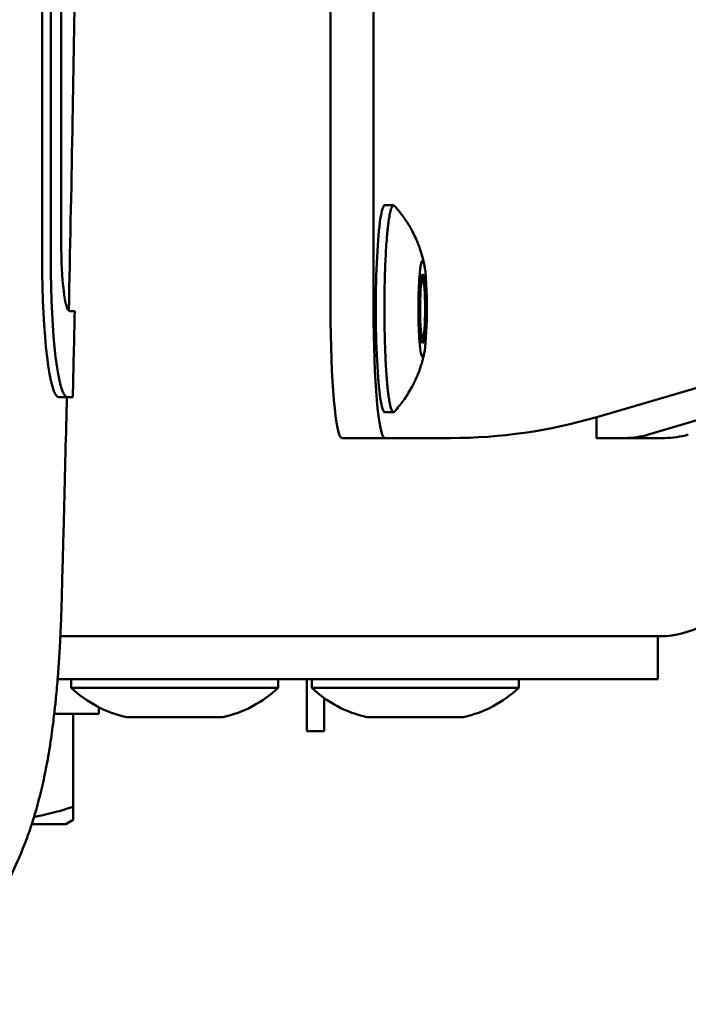
# Model space of a CAD drawing. Units: millimetres. Extents: x -1691 to 2727, y -1607 to 2017.
# Drawn here: x 683 to 722, y 102 to 159 of the extents above; entities that cross this region are included whole.
import ezdxf

# ---------------------------------------------------------------- set-up
doc = ezdxf.new("R2010")
doc.units = ezdxf.units.MM
doc.linetypes.add('K5LT_BASIC', pattern=[0])
doc.layers.add('Системный слой (1)', color=7, linetype='Continuous', true_color=0x909090)

msp = doc.modelspace()

# ---------------------------------------------------------------- linework, layer by layer
at = {"layer": 'Системный слой (1)', "color": 150, "linetype": 'K5LT_BASIC', "lineweight": 50, "true_color": 0x0080ff}
for p, q in [((701.509, 142.414), (701.509, 267.414)), ((704, 142.414), (704, 267.414)), ((684.786, 145.279), (684.786, 199.281)), ((685.282, 199.281), (685.282, 145.279)), ((685.892, 146.283), (685.892, 198.279)), ((778.755, 152.711), (719.946, 135.117)), ((769.946, 151.698), (716.938, 136.13)), ((704.654, 148.414), (705.152, 148.414)), ((706.765, 144.187), (706.857, 144.105)), ((686.676, 142.283), (686.379, 142.283)), ((706.765, 140.641), (706.857, 140.723)), ((685.761, 137.279), (686.257, 137.279)), ((686.257, 137.279), (686.562, 137.279)), ((704.654, 136.414), (705.152, 136.414)), ((716.917, 134.914), (716.917, 136.124)), ((702.163, 134.914), (704.654, 134.914)), ((704.654, 134.914), (705.308, 134.914)), ((705.308, 134.914), (707.799, 134.914)), ((707.799, 134.914), (708.484, 134.914)), ((716.917, 134.914), (717.314, 134.914)), ((717.314, 134.914), (718.585, 134.914)), ((720.887, 134.914), (718.585, 134.914)), ((685.842, 123.414), (720.485, 123.414)), ((720.624, 123.414), (685.842, 123.414)), ((720.485, 123.414), (720.489, 123.414)), ((720.489, 123.414), (720.489, 120.914)), ((685.683, 120.914), (720.485, 120.914)), ((686.471, 120.914), (686.471, 120.414)), ((698.471, 120.914), (698.471, 120.414)), ((700.141, 117.914), (700.141, 120.914)), ((700.416, 120.914), (700.416, 120.414)), ((712.416, 120.914), (712.416, 120.414)), ((720.489, 120.914), (720.485, 120.914)), ((686.776, 120.414), (686.471, 120.414)), ((698.471, 120.414), (686.776, 120.414)), ((700.721, 120.414), (700.416, 120.414)), ((712.416, 120.414), (700.721, 120.414)), ((701.141, 117.914), (701.141, 119.824)), ((688.082, 118.914), (685.489, 118.914)), ((686.582, 118.914), (686.582, 113.519)), ((688.082, 119.29), (688.082, 118.914)), ((689.814, 118.714), (689.671, 118.714)), ((695.271, 118.714), (689.814, 118.714)), ((703.759, 118.714), (703.616, 118.714)), ((709.216, 118.714), (703.759, 118.714)), ((700.141, 117.914), (701.141, 117.914)), ((686.582, 113.519), (686.582, 112.759)), ((686.582, 112.759), (686.157, 112.514)), ((684.184, 112.514), (686.157, 112.514))]:
    msp.add_line(p, q, dxfattribs=at)
for centre, radius, start, end in [((705.148, 148.348), 0.0658, 36.5718, 86.7078), ((708.484, 164.914), 30, 270, 286.3676), ((691.243, 125.535), 7, 227.0202, 257.0208), ((693.699, 125.535), 7, 282.9792, 312.9798), ((705.188, 125.535), 7, 227.0202, 257.0208), ((707.644, 125.535), 7, 282.9792, 312.9798)]:
    msp.add_arc(centre, radius, start, end, dxfattribs=at)
for centre, major_axis, ratio, start_param, end_param in [((704.654, 142.414), (0, 6), 0.087156, 0, 3.141593), ((686.379, 146.283), (0, -4), 0.121869, 4.712389, 6.283185), ((685.761, 145.279), (0, -8), 0.121869, 4.712389, 6.283185), ((686.257, 145.279), (0, -8), 0.121869, 4.712389, 6.283185), ((706.845, 142.414), (0, 2.8), 0.087156, 5.893839, 9.814125), ((706.845, 142.414), (0, 2.8), 0.087156, 4.613087, 5.893839), ((706.845, 142.414), (0, -2), 0.087156, 3.141593, 6.283185), ((706.845, 142.414), (0, 1.696), 0.087156, 6.205887, 7.75468), ((706.845, 142.414), (0, -2), 0.087156, 1.471495, 3.141593), ((706.845, 142.414), (0, 1.696), 0.087156, 3.218891, 6.205887), ((644.091, 204.914), (0, 355), 0.121869, 4.520696, 4.535035), ((702.163, 142.414), (0, -7.5), 0.087156, 4.712389, 6.283185), ((704.654, 142.414), (0, -7.5), 0.087156, 4.712389, 6.283185), ((706.845, 142.414), (0, 1.696), 0.087156, 1.471495, 3.218891), ((706.845, 142.414), (0, -2), 0.087156, 0, 1.471495), ((706.845, 142.414), (0, 2.8), 0.087156, 3.530939, 4.613087), ((718.585, 164.914), (0, -30), 0.390731, 0, 0.11637), ((720.887, 164.914), (0, -30), 0.390731, 0, 0.11637), ((720.624, 128.414), (-5.048, 0), 0.990492, 1.570796, 2.094395)]:
    msp.add_ellipse(centre, major_axis=major_axis, ratio=ratio, start_param=start_param, end_param=end_param, dxfattribs=at)
for points, knots in [([(687.006, 202.279), (686.995, 197.804), (686.988, 193.326), (686.952, 186.773), (686.938, 184.692), (686.909, 180.893), (686.894, 179.176), (686.866, 176.179), (686.853, 174.9), (686.83, 172.668), (686.819, 171.715), (686.799, 170.052), (686.791, 169.342), (686.775, 168.104), (686.769, 167.575), (686.757, 166.652), (686.752, 166.258), (686.742, 165.57), (686.738, 165.276), (686.73, 164.689), (686.726, 164.395), (686.718, 163.84), (686.715, 163.578), (686.704, 162.809), (686.696, 162.301), (686.674, 160.787), (686.659, 159.781), (686.611, 156.763), (686.577, 154.754), (686.478, 149.257), (686.403, 145.782), (686.333, 142.301)], [13.426262, 13.426262, 13.426262, 13.426262, 15.6, 15.6, 16.611764, 16.611764, 17.447899, 17.447899, 18.071194, 18.071194, 18.53583, 18.53583, 18.882192, 18.882192, 19.140387, 19.140387, 19.332858, 19.332858, 19.476336, 19.476336, 19.619814, 19.619814, 19.74778, 19.74778, 19.995958, 19.995958, 20.488436, 20.488436, 21.473391, 21.473391, 23.186178, 23.186178, 23.186178, 23.186178]), ([(705.152, 148.414), (705.136, 148.414), (705.11, 148.4), (705.072, 148.349), (705.04, 148.28), (705.008, 148.188), (704.977, 148.073), (704.946, 147.935), (704.916, 147.776), (704.887, 147.596), (704.86, 147.396), (704.833, 147.175), (704.808, 146.936), (704.783, 146.679), (704.753, 146.314), (704.719, 145.819), (704.686, 145.17), (704.659, 144.478), (704.641, 143.754), (704.634, 143.258), (704.631, 143.009), (704.627, 142.509), (704.629, 141.749), (704.648, 140.765), (704.67, 140.052), (704.699, 139.378), (704.73, 138.855), (704.758, 138.466), (704.78, 138.19), (704.804, 137.93), (704.829, 137.688), (704.855, 137.465), (704.883, 137.261), (704.912, 137.078), (704.942, 136.916), (704.972, 136.775), (705.003, 136.657), (705.035, 136.561), (705.067, 136.489), (705.106, 136.43), (705.134, 136.414), (705.152, 136.414)], [0, 0, 0, 0, 1.276902, 2.173731, 3.07056, 3.967389, 4.864217, 5.761046, 6.657875, 7.554704, 8.451533, 9.348361, 10.24519, 11.142019, 12.038848, 13.832505, 15.626163, 17.41982, 19.213478, 21, 21, 21, 24.311233, 25.96685, 27.622466, 29.278083, 30.933699, 31.761507, 32.589316, 33.417124, 34.244932, 35.07274, 35.900549, 36.728357, 37.556165, 38.383973, 39.211782, 40.03959, 40.867398, 41.695206, 43, 43, 43, 43]), ([(706.938, 145.005), (706.914, 145.115), (706.889, 145.225), (706.837, 145.422), (706.813, 145.51), (706.763, 145.679), (706.737, 145.76), (706.693, 145.891), (706.675, 145.94), (706.64, 146.038), (706.622, 146.086), (706.586, 146.18), (706.568, 146.225), (706.516, 146.352), (706.48, 146.434), (706.388, 146.638), (706.329, 146.758), (706.225, 146.956), (706.183, 147.033), (706.085, 147.204), (706.028, 147.297), (705.934, 147.447), (705.896, 147.504), (705.729, 147.749), (705.593, 147.931), (705.368, 148.202), (705.286, 148.296), (705.201, 148.388)], [0, 0, 0, 0, 1.61527, 1.61527, 2.899693, 2.899693, 4.105327, 4.105327, 4.835666, 4.835666, 5.566005, 5.566005, 6.24411, 6.24411, 7.495832, 7.495832, 9.371909, 9.371909, 10.609488, 10.609488, 12.125572, 12.125572, 13.084647, 13.084647, 16.25863, 16.25863, 18, 18, 18, 18]), ([(706.938, 139.824), (706.92, 139.741), (706.901, 139.659), (706.87, 139.533), (706.859, 139.489), (706.841, 139.42), (706.834, 139.394), (706.821, 139.35), (706.816, 139.332), (706.798, 139.267), (706.784, 139.221), (706.755, 139.128), (706.741, 139.081), (706.722, 139.026), (706.719, 139.017), (706.682, 138.906), (706.646, 138.805), (706.565, 138.594), (706.52, 138.485), (706.431, 138.283), (706.387, 138.191), (706.309, 138.032), (706.275, 137.966), (706.169, 137.768), (706.094, 137.639), (706.001, 137.487), (705.986, 137.463), (705.891, 137.321), (705.813, 137.201), (705.566, 136.86), (705.39, 136.645), (705.201, 136.441)], [0, 0, 0, 0, 1.211464, 1.211464, 1.84969, 1.84969, 2.231818, 2.231818, 2.4949, 2.4949, 3.180277, 3.180277, 3.865654, 3.865654, 4.003146, 4.003146, 5.511392, 5.511392, 7.168084, 7.168084, 8.597349, 8.597349, 9.641086, 9.641086, 11.728562, 11.728562, 12.125647, 12.125647, 14.119905, 14.119905, 18, 18, 18, 18]), ([(686.22, 137.279), (686.217, 137.163), (686.215, 137.045), (686.157, 134.702), (686.102, 132.475), (686.039, 129.97), (686.031, 129.693), (686.016, 129.08), (686.007, 128.747), (685.989, 128.081), (685.979, 127.748), (685.952, 126.694), (685.932, 125.978), (685.912, 125.26)], [24.012586, 24.012586, 24.012586, 24.012586, 24.070358, 24.070358, 25.1734, 25.1734, 25.311548, 25.311548, 25.477132, 25.477132, 25.642817, 25.642817, 26, 26, 26, 26]), ([(685.912, 125.26), (685.898, 124.752), (685.879, 124.248), (685.852, 123.638), (685.847, 123.526), (685.841, 123.391), (685.84, 123.367), (685.836, 123.287), (685.833, 123.23), (685.825, 123.069), (685.819, 122.965), (685.802, 122.655), (685.79, 122.45), (685.753, 121.858), (685.727, 121.474), (685.692, 121.036), (685.688, 120.974), (685.646, 120.507), (685.613, 120.096), (685.546, 119.433), (685.518, 119.173), (685.466, 118.717), (685.443, 118.521), (685.389, 118.099), (685.359, 117.874), (685.261, 117.187), (685.189, 116.728), (685.085, 116.149), (685.063, 116.028), (684.958, 115.476), (684.868, 115.043), (684.663, 114.172), (684.551, 113.736), (684.388, 113.171), (684.353, 113.054), (684.274, 112.795), (684.229, 112.654), (684.146, 112.393), (684.105, 112.271), (683.933, 111.768), (683.79, 111.385), (683.453, 110.546), (683.25, 110.086), (682.805, 109.168), (682.564, 108.713), (682.052, 107.825), (681.778, 107.388), (681.064, 106.337), (680.604, 105.733), (679.614, 104.574), (679.081, 104.016), (677.959, 102.969), (677.371, 102.479), (676.124, 101.554), (675.463, 101.12), (674.089, 100.332), (673.377, 99.977), (671.912, 99.351), (671.16, 99.081), (669.625, 98.632), (668.842, 98.453), (667.261, 98.189), (666.461, 98.104), (665.351, 98.053), (665.041, 98.045), (664.731, 98.045)], [0, 0, 0, 0, 1.068057, 1.068057, 1.309569, 1.309569, 1.36022, 1.36022, 1.483956, 1.483956, 1.709596, 1.709596, 2.160875, 2.160875, 3.019764, 3.019764, 3.158433, 3.158433, 4.09915, 4.09915, 4.719317, 4.719317, 5.19127, 5.19127, 5.742596, 5.742596, 6.874806, 6.874806, 7.176393, 7.176393, 8.238456, 8.238456, 9.30052, 9.30052, 9.581947, 9.581947, 9.913317, 9.913317, 10.198954, 10.198954, 11.097388, 11.097388, 12.180918, 12.180918, 13.264448, 13.264448, 14.347979, 14.347979, 15.925959, 15.925959, 17.527207, 17.527207, 19.111009, 19.111009, 20.746337, 20.746337, 22.390692, 22.390692, 24.04238, 24.04238, 25.699301, 25.699301, 27.358686, 27.358686, 28, 28, 28, 28]), ([(684.317, 112.935), (684.513, 112.969), (684.914, 113.048), (685.672, 113.233), (686.229, 113.401), (686.582, 113.519)], [0, 0, 0, 0, 1.540227, 3.152042, 6, 6, 6, 6])]:
    msp.add_open_spline(points, degree=3, knots=knots, dxfattribs=at)
msp.add_open_spline([(705.152, 136.414), (705.168, 136.414), (705.185, 136.423), (705.201, 136.441)], degree=3, dxfattribs=at)

doc.saveas('drawing.dxf')
